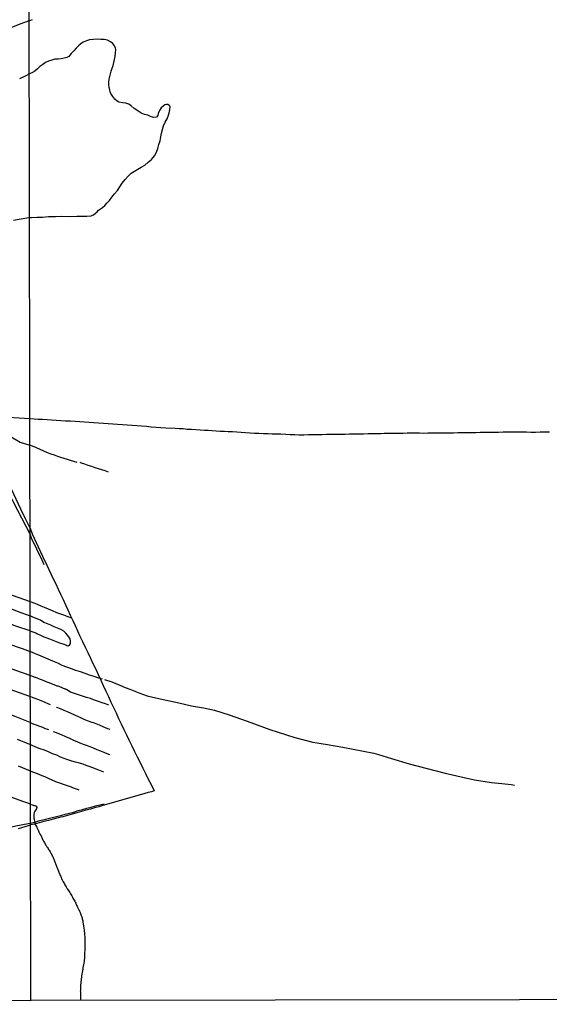
# Model space of a CAD drawing. Units: millimetres. Extents: x 183144 to 185556, y 1657654 to 1660429.
# Drawn here: x 184107 to 184315, y 1657654 to 1658042 of the extents above; entities that cross this region are included whole.
import ezdxf

# ---------------------------------------------------------------- set-up
doc = ezdxf.new("R2010")
doc.units = ezdxf.units.MM
for name, color, linetype in [('V-ACUDE', 4, 'Continuous'), ('V-LOTE', 1, 'Continuous'), ('V-TALVEGUE', 4, 'Continuous'), ('V-VALETA', 5, 'Continuous'), ('X-LIMITE_1000', 7, 'Continuous'), ('X-LIMITE_5000', 7, 'Continuous')]:
    doc.layers.add(name, color=color, linetype=linetype)

msp = doc.modelspace()

# ---------------------------------------------------------------- linework, layer by layer
at = {"layer": 'V-ACUDE'}
msp.add_lwpolyline([(184104.28, 1657963.04), (184109.57, 1657963.94), (184110.64, 1657964.03), (184111.46, 1657964.1), (184113.59, 1657964.27), (184115.78, 1657964.26), (184118.17, 1657964.49), (184120.85, 1657964.49), (184123.37, 1657964.55), (184126.66, 1657964.52), (184129.24, 1657964.55), (184133.18, 1657964.57), (184134.94, 1657964.77), (184135.51, 1657964.95), (184135.89, 1657965.17), (184136.57, 1657965.75), (184137.29, 1657966.36), (184137.85, 1657966.97), (184138.55, 1657967.49), (184139.38, 1657968.02), (184140.24, 1657968.78), (184141.14, 1657969.71), (184142.08, 1657970.78), (184143.12, 1657972.03), (184144.17, 1657973.37), (184145.24, 1657974.75), (184146.19, 1657976.22), (184147.19, 1657977.63), (184148.31, 1657978.99), (184149.44, 1657980.39), (184150.64, 1657981.53), (184151.96, 1657982.35), (184153.28, 1657983.16), (184154.64, 1657983.87), (184156, 1657984.74), (184157.39, 1657985.82), (184158.7, 1657986.92), (184159.81, 1657988.39), (184160.6, 1657989.81), (184161.16, 1657991.29), (184161.63, 1657992.79), (184162.13, 1657994.29), (184162.32, 1657995.8), (184162.6, 1657997.31), (184163, 1657998.78), (184163.45, 1658000.24), (184164.12, 1658001.59), (184164.85, 1658002.93), (184165.35, 1658004.39), (184165.71, 1658005.27), (184165.96, 1658006.51), (184166, 1658007.75), (184165.7, 1658008.21), (184165.14, 1658008.63), (184164.64, 1658008.66), (184163.96, 1658008.45), (184163.27, 1658007.94), (184162.51, 1658007.22), (184161.82, 1658006.24), (184161.31, 1658005.06), (184161.14, 1658004.29), (184160.62, 1658003.66), (184159.45, 1658003.47), (184158.3, 1658003.88), (184157.24, 1658004.39), (184155.98, 1658004.69), (184154.65, 1658005.14), (184153.31, 1658006.04), (184151.89, 1658007.04), (184150.67, 1658008.09), (184149.77, 1658008.76), (184148.55, 1658009.1), (184147.27, 1658009.21), (184145.86, 1658009.48), (184145.14, 1658009.91), (184144.23, 1658010.66), (184143.44, 1658011.72), (184142.68, 1658012.96), (184142.45, 1658013.53), (184142.28, 1658014.41), (184142.04, 1658015.32), (184141.94, 1658016.35), (184141.93, 1658017.45), (184142.02, 1658018.55), (184142.24, 1658019.62), (184142.55, 1658020.67), (184142.84, 1658021.79), (184143.13, 1658022.91), (184143.55, 1658023.98), (184143.83, 1658025.12), (184144.1, 1658026.31), (184144.32, 1658027.57), (184144.46, 1658028.9), (184144.64, 1658030.25), (184144.54, 1658030.84), (184144.06, 1658031.73), (184143.46, 1658032.66), (184142.48, 1658033.35), (184141.3, 1658033.93), (184139.98, 1658034.21), (184138.69, 1658034.22), (184137.31, 1658034.28), (184135.8, 1658034.27), (184135.8, 1658034.27), (184134.29, 1658034.08), (184133.12, 1658033.72), (184131.8, 1658033.16), (184130.86, 1658032.45), (184129.97, 1658031.69), (184129.03, 1658030.78), (184128.04, 1658029.79), (184127.06, 1658028.65), (184126.09, 1658027.48), (184125.39, 1658027.16), (184124.33, 1658026.85), (184123.13, 1658026.62), (184121.88, 1658026.51), (184120.55, 1658026.4), (184119.47, 1658026.11), (184118.16, 1658025.66), (184116.97, 1658025.09), (184115.89, 1658024.33), (184114.72, 1658023.52), (184113.73, 1658022.61), (184112.66, 1658021.7), (184111.53, 1658021.1), (184110.9, 1658020.82), (184110.56, 1658020.69), (184109.21, 1658019.87), (184106.72, 1658018.72)], dxfattribs=at)
at = {"layer": 'V-LOTE'}
for points in [[(184110.53, 1658041.58), (184106.81, 1658040.21), (184100.37, 1658037.6)], [(184110.53, 1658041.58), (184111.85, 1658042.12)], [(184110.82, 1657841.71), (184109.06, 1657845.3), (184107.22, 1657849.19), (184105.39, 1657853.08), (184103.56, 1657856.97), (184101.73, 1657860.85), (184099.9, 1657864.73), (184098.13, 1657868.54), (184096.36, 1657872.35), (184094.59, 1657876.14), (184092.82, 1657879.93), (184091.05, 1657883.72), (184089.92, 1657886.46), (184096.09, 1657885.93), (184102.34, 1657885.45), (184108.62, 1657884.97), (184110.76, 1657884.86)], [(184110.76, 1657884.86), (184112.41, 1657884.77), (184114.09, 1657884.66), (184115.78, 1657884.55), (184117.52, 1657884.45), (184119.34, 1657884.34), (184121.17, 1657884.23), (184123.01, 1657884.15), (184124.85, 1657884.01), (184126.71, 1657883.9), (184128.57, 1657883.79), (184130.43, 1657883.67), (184132.29, 1657883.53), (184134.15, 1657883.39), (184136.01, 1657883.28), (184137.87, 1657883.17), (184139.73, 1657883.06), (184141.59, 1657882.92), (184143.48, 1657882.8), (184145.36, 1657882.63), (184147.25, 1657882.49), (184149.14, 1657882.35), (184151.03, 1657882.21), (184152.92, 1657882.09), (184154.81, 1657881.97), (184156.7, 1657881.79), (184158.59, 1657881.64), (184160.49, 1657881.5), (184162.39, 1657881.36), (184164.29, 1657881.22), (184164.31, 1657881.22), (184168.01, 1657881.04), (184169.54, 1657880.95), (184171.12, 1657880.87), (184172.76, 1657880.72), (184174.44, 1657880.65), (184176.12, 1657880.56), (184177.81, 1657880.42), (184179.52, 1657880.32), (184181.01, 1657880.25), (184182.53, 1657880.13), (184184.12, 1657880.05), (184185.73, 1657879.93), (184187.4, 1657879.83), (184188.96, 1657879.73), (184190.64, 1657879.69), (184192.33, 1657879.57), (184194.05, 1657879.47), (184195.77, 1657879.33), (184197.51, 1657879.23), (184199.27, 1657879.15), (184201.03, 1657879.07), (184202.79, 1657878.99), (184204.61, 1657878.9), (184206.29, 1657878.85), (184207.99, 1657878.81), (184209.7, 1657878.77), (184211.56, 1657878.66), (184213.37, 1657878.57), (184215.18, 1657878.54), (184216.93, 1657878.47), (184218.7, 1657878.5), (184220.5, 1657878.53), (184222.3, 1657878.56), (184224.1, 1657878.59), (184225.9, 1657878.62), (184227.7, 1657878.65), (184229.51, 1657878.67), (184231.32, 1657878.69), (184233.13, 1657878.71), (184234.94, 1657878.73), (184236.76, 1657878.78), (184238.58, 1657878.82), (184240.41, 1657878.86), (184242.24, 1657878.88), (184244.07, 1657878.9), (184245.9, 1657878.92), (184246.09, 1657878.92), (184247.89, 1657878.99), (184249.04, 1657879.01), (184250.4, 1657879.05), (184251.83, 1657879.08), (184253.28, 1657879.12), (184254.74, 1657879.11), (184256.28, 1657879.13), (184257.82, 1657879.15), (184259.4, 1657879.18), (184261.02, 1657879.23), (184262.64, 1657879.18), (184264.26, 1657879.21), (184265.88, 1657879.16), (184267.55, 1657879.22), (184269.19, 1657879.22), (184270.85, 1657879.24), (184272.56, 1657879.25), (184274.27, 1657879.26), (184275.98, 1657879.26), (184277.69, 1657879.26), (184279.42, 1657879.32), (184281.16, 1657879.36), (184282.9, 1657879.4), (184282.9, 1657879.4), (184284.65, 1657879.39), (184286.44, 1657879.41), (184288.23, 1657879.43), (184290.02, 1657879.45), (184291.81, 1657879.47), (184293.61, 1657879.49), (184295.42, 1657879.53), (184297.23, 1657879.57), (184299.06, 1657879.58), (184300.89, 1657879.59), (184302.72, 1657879.6), (184304.55, 1657879.58), (184306.38, 1657879.56), (184308.21, 1657879.55), (184310.05, 1657879.55), (184311.89, 1657879.58), (184313.73, 1657879.61), (184315.57, 1657879.64)], [(184110.82, 1657841.71), (184111.63, 1657839.41), (184112.47, 1657837.68), (184113.31, 1657835.95), (184115.79, 1657830.63), (184117.49, 1657827.03), (184120.01, 1657821.67), (184120.99, 1657819.68), (184121.91, 1657817.65), (184122.88, 1657815.61), (184123.85, 1657813.57), (184124.81, 1657811.51), (184125.77, 1657809.45), (184126.7, 1657807.39), (184127.64, 1657805.33), (184128.61, 1657803.27), (184129.55, 1657801.19), (184130.52, 1657799.09), (184131.53, 1657796.96), (184132.57, 1657794.79), (184133.61, 1657792.62), (184134.63, 1657790.45), (184135.64, 1657788.28), (184136.71, 1657786.12), (184137.69, 1657783.96), (184138.68, 1657781.8), (184139.69, 1657779.64), (184140.7, 1657777.48), (184141.73, 1657775.32), (184142.72, 1657773.16), (184143.76, 1657771), (184144.81, 1657768.84), (184145.75, 1657766.68), (184146.76, 1657764.52), (184147.83, 1657762.36), (184148.84, 1657760.2), (184149.85, 1657758.04), (184150.95, 1657755.88), (184152.02, 1657753.7), (184153.09, 1657751.52), (184154.2, 1657749.34), (184155.27, 1657747.16), (184156.36, 1657744.98), (184157.44, 1657742.8), (184158.52, 1657740.62), (184159.59, 1657738.44), (184159.73, 1657738.1), (184158.67, 1657737.81), (184157.43, 1657737.45), (184156.07, 1657737.06), (184154.7, 1657736.67), (184153.33, 1657736.28), (184151.96, 1657735.89), (184150.59, 1657735.5), (184149.22, 1657735.11), (184147.85, 1657734.72), (184146.47, 1657734.33), (184145.09, 1657733.94), (184143.71, 1657733.55), (184142.32, 1657733.16), (184140.93, 1657732.77), (184139.5, 1657732.34), (184137.99, 1657731.91), (184136.29, 1657731.46), (184134.6, 1657730.96), (184132.88, 1657730.49), (184131.05, 1657730.03), (184129.23, 1657729.5), (184127.42, 1657729), (184125.61, 1657728.5), (184123.73, 1657727.95), (184121.88, 1657727.52), (184120.01, 1657727.05), (184118.13, 1657726.54), (184116.29, 1657726.05), (184114.45, 1657725.56), (184112.61, 1657725.07), (184110.99, 1657724.71)], [(184106.33, 1657723.35), (184110.25, 1657724.5), (184110.99, 1657724.71)]]:
    msp.add_lwpolyline(points, dxfattribs=at)
at = {"layer": 'V-TALVEGUE'}
msp.add_lwpolyline([(184140.17, 1657782.06), (184143.05, 1657781.15), (184146.2, 1657779.81), (184148.33, 1657778.93), (184150.12, 1657778.25), (184154.05, 1657776.65), (184156.95, 1657775.61), (184162.11, 1657774.41), (184169.52, 1657772.79), (184174.43, 1657771.69), (184179.2, 1657770.83), (184183.51, 1657769.92), (184189.35, 1657768.15), (184196.38, 1657765.67), (184200.31, 1657764.22), (184205.3, 1657762.31), (184215.19, 1657759.24), (184222.26, 1657757.32), (184228.06, 1657756.38), (184234.03, 1657755.4), (184246.23, 1657752.97), (184248.16, 1657752.46), (184253.26, 1657750.96), (184260.25, 1657748.83), (184274.41, 1657745.15), (184281.87, 1657743.48), (184285.92, 1657742.52), (184292.7, 1657741.5), (184296.79, 1657741.07), (184300.46, 1657740.6), (184301.76, 1657740.42), (184301.76, 1657740.42)], dxfattribs=at)
at = {"layer": 'V-VALETA'}
for points in [[(184110.82, 1657839.31), (184106.08, 1657848.63), (184102.01, 1657856.44), (184097.94, 1657864.25), (184094.08, 1657871.93), (184091.37, 1657879.03), (184088.8, 1657885.66), (184091.72, 1657884.49), (184094.76, 1657882.86), (184098.46, 1657880.49), (184106.9, 1657875.59), (184110.77, 1657874.39)], [(184129.37, 1657867.58), (184128.09, 1657867.97), (184126.82, 1657868.35), (184125.55, 1657868.73), (184124.28, 1657869.11), (184123.03, 1657869.5), (184121.78, 1657869.89), (184120.5, 1657870.38), (184119.11, 1657870.87), (184117.66, 1657871.41), (184116.23, 1657871.99), (184114.88, 1657872.62), (184113.36, 1657873.27), (184111.87, 1657873.93), (184110.77, 1657874.39)], [(184141.76, 1657863.77), (184140.43, 1657864.19), (184139.11, 1657864.6), (184137.82, 1657865.05), (184136.46, 1657865.49), (184135.13, 1657865.94), (184133.76, 1657866.39), (184132.44, 1657866.85), (184131.08, 1657867.31), (184130.53, 1657867.51)], [(183995.95, 1657852.96), (184006.79, 1657849.29), (184018.75, 1657845.65), (184030.74, 1657842.08), (184042.35, 1657838.17), (184053.68, 1657833.99), (184065.01, 1657829.81), (184076.58, 1657825.7), (184087.94, 1657821.35), (184099.3, 1657816.9), (184110.86, 1657812.82)], [(183996.03, 1657852.13), (184002.97, 1657849.44), (184008.09, 1657847.45), (184013.49, 1657845.17), (184019.14, 1657843.16), (184024.63, 1657841.1), (184029.96, 1657838.93), (184035.38, 1657836.82), (184040.73, 1657834.65), (184046.43, 1657832.53), (184051.2, 1657830.66), (184056.08, 1657828.77), (184061.01, 1657826.76), (184065.96, 1657824.75), (184070.91, 1657822.73), (184075.96, 1657820.79), (184081.01, 1657818.85), (184086.01, 1657816.84), (184091.01, 1657814.85), (184096.01, 1657812.93), (184100.87, 1657810.87), (184105.82, 1657808.9), (184110.87, 1657807.06)], [(184110.88, 1657801.25), (184105.22, 1657803.08), (184101.57, 1657804.44), (184095.22, 1657806.41), (184089.42, 1657808.77), (184083.55, 1657811.27), (184077.47, 1657813.73), (184071.23, 1657816.18), (184064.99, 1657818.63), (184058.92, 1657821.16), (184052.7, 1657823.67), (184046.32, 1657826.17), (184039.97, 1657828.67), (184033.54, 1657831.12), (184027.25, 1657833.62), (184020.9, 1657836.1), (184014.55, 1657838.58), (184008.24, 1657841.08), (184001.93, 1657843.58), (183996.66, 1657845.89)], [(183997.3, 1657837.62), (184003.8, 1657835.05), (184009.74, 1657832.69), (184015.68, 1657830.35), (184021.62, 1657828.01), (184027.56, 1657825.67), (184033.5, 1657823.34), (184039.41, 1657821.08), (184045.3, 1657818.82), (184050.91, 1657816.51), (184056.73, 1657814.23), (184062.6, 1657812.04), (184068.37, 1657809.93), (184073.84, 1657807.57), (184079.35, 1657805.21), (184084.96, 1657802.92), (184090.57, 1657800.63), (184096.27, 1657798.44), (184101.95, 1657796.18), (184107.68, 1657794.26), (184110.89, 1657793.05)], [(184116.43, 1657827.28), (184115.66, 1657829.02), (184114.77, 1657830.76), (184113.88, 1657832.5), (184113.08, 1657834.25), (184112.17, 1657836), (184111.37, 1657837.75), (184110.82, 1657839.31)], [(184110.91, 1657783.61), (184105.27, 1657785.53), (184099.54, 1657787.69), (184093.91, 1657790.05), (184088.14, 1657792.39), (184082.37, 1657794.73), (184076.6, 1657797.07), (184070.74, 1657799.41), (184064.76, 1657801.72), (184058.8, 1657804.03), (184053.1, 1657806.43), (184047.31, 1657808.83), (184041.45, 1657811.16), (184035.61, 1657813.49), (184029.79, 1657815.87), (184023.85, 1657818.2), (184017.87, 1657820.44), (184011.89, 1657822.68), (184005.91, 1657824.92), (183999.97, 1657827.2), (183997.87, 1657828.11)], [(183998.31, 1657819.47), (184007.04, 1657816.15), (184009.73, 1657815.17), (184020.54, 1657810.85), (184031.32, 1657806.97), (184041.57, 1657802.78), (184051.89, 1657798.63), (184062.21, 1657794.48), (184072.43, 1657790.33), (184082.58, 1657786.31), (184092.73, 1657782.29), (184102.81, 1657778.27), (184110.27, 1657775.61), (184110.92, 1657775.33)], [(184110.93, 1657765.06), (184104.99, 1657767.44), (184099.28, 1657769.62), (184093.3, 1657772.2), (184087.16, 1657774.66), (184081.03, 1657777.2), (184074.82, 1657779.73), (184068.53, 1657782.12), (184062.69, 1657784.56), (184056.9, 1657786.96), (184050.9, 1657789.35), (184044.83, 1657791.67), (184038.76, 1657793.99), (184033.06, 1657796.39), (184027.31, 1657798.79), (184021.26, 1657801.12), (184015.17, 1657803.44), (184009.24, 1657805.79), (184003.33, 1657808.14), (183998.87, 1657809.97)], [(184110.86, 1657812.82), (184112.29, 1657812.22), (184113.66, 1657811.72), (184115.04, 1657811.11), (184116.44, 1657810.48), (184118, 1657809.87), (184119.58, 1657809.17), (184121.2, 1657808.49), (184122.85, 1657807.86), (184123.96, 1657807.55), (184125.34, 1657806.99), (184126.73, 1657806.45), (184127.1, 1657806.24)], [(184110.88, 1657801.25), (184111.58, 1657800.96), (184112.35, 1657800.66), (184113.12, 1657800.36), (184113.53, 1657800.2), (184115.16, 1657799.37), (184116.25, 1657798.91), (184117.4, 1657798.44), (184118.55, 1657798.01), (184119.8, 1657797.53), (184121.09, 1657797.01), (184122.44, 1657796.53), (184123.73, 1657796.15), (184124.91, 1657795.66), (184125.33, 1657795.48), (184125.71, 1657795.36), (184125.92, 1657795.35), (184126.37, 1657795.52), (184126.72, 1657796.21), (184126.84, 1657797.12), (184126.59, 1657798.06), (184126.16, 1657798.81), (184125.63, 1657799.56), (184124.9, 1657800.32), (184124.1, 1657801.07), (184122.97, 1657801.7), (184121.71, 1657802.27), (184120.4, 1657802.84), (184119.09, 1657803.41), (184117.7, 1657803.97), (184116.31, 1657804.54), (184114.91, 1657805.38), (184113.29, 1657806.03), (184111.67, 1657806.68), (184110.87, 1657807.06)], [(184139.38, 1657782.19), (184137.89, 1657782.59), (184136.1, 1657783.19), (184134.31, 1657783.79), (184132.52, 1657784.39), (184130.73, 1657784.99), (184128.94, 1657785.59), (184127.15, 1657786.19), (184125.33, 1657786.89), (184123.52, 1657787.57), (184121.77, 1657788.53), (184119.82, 1657789.32), (184118.03, 1657790.09), (184116.2, 1657790.86), (184114.31, 1657791.63), (184112.38, 1657792.39), (184110.89, 1657793.05)], [(184141.94, 1657771.93), (184140.62, 1657772.41), (184139.19, 1657772.88), (184137.77, 1657773.41), (184136.18, 1657773.94), (184134.68, 1657774.5), (184133.08, 1657775), (184131.48, 1657775.5), (184129.91, 1657776.03), (184128.34, 1657776.56), (184126.77, 1657777.1), (184125.33, 1657777.94), (184125.24, 1657778.06), (184125.07, 1657778.12), (184125.01, 1657778.14), (184124.97, 1657778.17), (184124.67, 1657778.27), (184124.37, 1657778.38), (184124.07, 1657778.51), (184123.78, 1657778.61), (184123.48, 1657778.72), (184123.18, 1657778.83), (184122.88, 1657778.95), (184122.58, 1657779.08), (184122.26, 1657779.21), (184121.86, 1657779.36), (184121.56, 1657779.47), (184121.26, 1657779.59), (184120.96, 1657779.7), (184120.66, 1657779.83), (184120.34, 1657779.96), (184119.94, 1657780.1), (184119.68, 1657780.23), (184119.34, 1657780.36), (184119.02, 1657780.49), (184118.62, 1657780.62), (184118.32, 1657780.74), (184118.04, 1657780.87), (184117.64, 1657781), (184117.36, 1657781.13), (184116.95, 1657781.26), (184116.66, 1657781.38), (184116.38, 1657781.51), (184115.97, 1657781.64), (184115.69, 1657781.77), (184115.29, 1657781.94), (184114.99, 1657782.02), (184114.73, 1657782.15), (184114.35, 1657782.28), (184114.09, 1657782.41), (184113.71, 1657782.54), (184113.42, 1657782.66), (184113.12, 1657782.77), (184112.82, 1657782.86), (184112.52, 1657782.96), (184112.22, 1657783.09), (184111.9, 1657783.22), (184111.5, 1657783.35), (184110.91, 1657783.61)], [(184118.87, 1657772.05), (184115.82, 1657773.36), (184114.55, 1657773.86), (184113.28, 1657774.36), (184112.02, 1657774.87), (184110.92, 1657775.33)], [(184142.42, 1657762.27), (184141.54, 1657762.64), (184139.65, 1657763.44), (184138.22, 1657764), (184136.84, 1657764.59), (184136.27, 1657764.86), (184134.92, 1657765.27), (184133.54, 1657765.7), (184132.19, 1657766.33), (184130.88, 1657766.9), (184129.65, 1657767.45), (184128.46, 1657768.03), (184127.04, 1657768.68), (184125.63, 1657769.24), (184124.24, 1657769.83), (184122.84, 1657770.42), (184121.43, 1657771.01), (184121.23, 1657771.11)], [(184110.93, 1657765.06), (184111.42, 1657764.85), (184112.33, 1657764.47), (184113.24, 1657764.12), (184114.15, 1657763.81), (184115.04, 1657763.46), (184115.95, 1657763.11), (184116.84, 1657762.76), (184117.74, 1657762.41), (184118.06, 1657762.28)], [(184119.93, 1657761.56), (184120.73, 1657761.24), (184123.15, 1657760.31), (184124.76, 1657759.63), (184126.33, 1657758.9), (184127.9, 1657758.17), (184129.5, 1657757.44), (184131.14, 1657756.85), (184131.82, 1657756.57), (184132.98, 1657756.12), (184134.33, 1657755.64), (184135.7, 1657755.07), (184137.17, 1657754.48), (184138.64, 1657753.89), (184140.19, 1657753.3), (184141.72, 1657752.67), (184142.2, 1657752.48)], [(184046, 1657757.08), (184052.1, 1657754.95), (184057.43, 1657753.05), (184062.75, 1657751.06), (184068.1, 1657748.93), (184073.63, 1657746.8), (184079.29, 1657744.86), (184084.89, 1657742.82), (184090.49, 1657740.78), (184095.99, 1657738.68), (184097.42, 1657737.89), (184101.84, 1657736.31), (184107.86, 1657734.07)], [(184105.72, 1657758.47), (184110.58, 1657756.55), (184110.94, 1657756.4)], [(184139.96, 1657745.48), (184139.27, 1657745.76), (184138.6, 1657746.01), (184137.93, 1657746.27), (184137.22, 1657746.53), (184136.53, 1657746.79), (184135.96, 1657747.04), (184134.15, 1657747.72), (184132.92, 1657748.17), (184131.71, 1657748.62), (184130.28, 1657749.04), (184128.78, 1657749.45), (184127.28, 1657749.89), (184125.79, 1657750.37), (184124.26, 1657750.86), (184122.83, 1657751.39), (184121.4, 1657752.18), (184119.75, 1657752.78), (184118.15, 1657753.48), (184116.54, 1657754.2), (184114.84, 1657754.72), (184113.12, 1657755.41), (184111.39, 1657756.18), (184110.94, 1657756.4)], [(184110.96, 1657745.96), (184106.24, 1657747.91)], [(184130.16, 1657738.43), (184129.48, 1657738.68), (184128.8, 1657738.96), (184128.02, 1657739.26), (184127.23, 1657739.57), (184126.44, 1657739.88), (184125.94, 1657740.06), (184120.98, 1657741.75), (184118.16, 1657742.98), (184117.04, 1657743.5), (184116.29, 1657743.83), (184113.11, 1657745.12), (184111.94, 1657745.56), (184110.96, 1657745.96)], [(184107.86, 1657734.07), (184109.05, 1657733.65), (184110.21, 1657733.29), (184110.98, 1657732.95)], [(184110.98, 1657732.95), (184111.69, 1657732.67), (184111.75, 1657732.66), (184111.81, 1657732.63), (184112.05, 1657732.55), (184112.39, 1657732.44), (184112.73, 1657732.35), (184113.07, 1657732.25), (184113.09, 1657732.25), (184113.13, 1657732.16), (184113.33, 1657732.1), (184113.35, 1657731.99), (184113.48, 1657731.63), (184113.48, 1657731.5), (184113.43, 1657731.42), (184113.43, 1657731.29), (184113.43, 1657731.27), (184113.39, 1657731.1), (184112.74, 1657730.19), (184112.45, 1657729.67), (184112.34, 1657728.83), (184112.27, 1657727.7), (184112.42, 1657726.79), (184112.66, 1657725.7), (184112.9, 1657724.87), (184113.16, 1657724.45), (184113.52, 1657723.79), (184113.56, 1657723.79), (184113.58, 1657723.61), (184113.69, 1657723.55), (184113.69, 1657723.4), (184113.75, 1657723.23), (184113.82, 1657723.21), (184113.9, 1657723.02), (184114.07, 1657722.68), (184114.2, 1657722.34), (184114.33, 1657722), (184114.44, 1657721.76), (184114.86, 1657720.93), (184115.16, 1657720.42), (184115.29, 1657720.08), (184115.48, 1657719.74), (184115.63, 1657719.4), (184115.8, 1657719.05), (184115.97, 1657718.73), (184116.18, 1657718.29), (184116.37, 1657717.95), (184116.59, 1657717.61), (184116.78, 1657717.28), (184116.99, 1657716.88), (184117.21, 1657716.58), (184117.49, 1657716.16), (184117.7, 1657715.85), (184117.96, 1657715.43), (184118.15, 1657715.11), (184118.32, 1657714.77), (184118.74, 1657714.11), (184118.98, 1657713.64), (184119.19, 1657713.34), (184119.4, 1657712.92), (184119.57, 1657712.57), (184119.77, 1657712.23), (184119.89, 1657711.89), (184120.04, 1657711.55), (184120.19, 1657711.21), (184120.34, 1657710.87), (184120.47, 1657710.53), (184120.56, 1657710.19), (184120.72, 1657709.85), (184120.85, 1657709.5), (184121, 1657709.16), (184121.15, 1657708.78), (184121.26, 1657708.44), (184121.41, 1657708.1), (184121.53, 1657707.76), (184121.68, 1657707.42), (184121.75, 1657707.26), (184122.13, 1657706.14), (184122.54, 1657705.24), (184122.52, 1657705.19), (184122.75, 1657704.77), (184122.92, 1657704.35), (184123.07, 1657703.96), (184123.26, 1657703.54), (184123.45, 1657703.15), (184123.67, 1657702.77), (184123.9, 1657702.34), (184124.14, 1657701.96), (184124.35, 1657701.53), (184124.58, 1657701.11), (184124.8, 1657700.72), (184125.03, 1657700.29), (184125.27, 1657699.85), (184125.5, 1657699.54), (184126.34, 1657698.41), (184126.33, 1657698.37), (184126.42, 1657698.29), (184126.61, 1657697.95), (184126.84, 1657697.57), (184127.08, 1657697.14), (184127.31, 1657696.76), (184127.31, 1657696.76), (184127.53, 1657696.33), (184127.76, 1657695.9), (184127.99, 1657695.52), (184128.23, 1657695.09), (184128.42, 1657694.67), (184128.61, 1657694.28), (184128.82, 1657693.86), (184129.02, 1657693.47), (184129.19, 1657693.09), (184129.4, 1657692.66), (184129.53, 1657692.28), (184129.62, 1657692.09), (184129.91, 1657691.55), (184130, 1657691.36), (184130.28, 1657690.79), (184130.55, 1657690.19), (184130.72, 1657689.81), (184130.89, 1657689.38), (184131.02, 1657689), (184131.19, 1657688.57), (184131.32, 1657688.14), (184131.41, 1657687.76), (184131.51, 1657687.33), (184131.64, 1657686.91), (184131.7, 1657686.52), (184131.96, 1657684.8), (184132.12, 1657683.3), (184132.24, 1657681.78), (184132.36, 1657680.26), (184132.39, 1657678.73), (184132.42, 1657677.2), (184132.37, 1657675.66), (184132.34, 1657674.11), (184132.31, 1657672.55), (184132.13, 1657670.99), (184131.85, 1657669.44), (184131.85, 1657669.4), (184131.79, 1657669.3), (184131.75, 1657669), (184131.68, 1657668.62), (184131.64, 1657668.23), (184131.6, 1657667.81), (184131.51, 1657667.42), (184131.45, 1657667.04), (184131.36, 1657666.72), (184131.25, 1657665.97), (184131.17, 1657665.33), (184131.11, 1657664.95), (184131.06, 1657664.52), (184131.02, 1657664.14), (184130.98, 1657663.76), (184130.94, 1657663.37), (184130.87, 1657662.99), (184130.83, 1657662.56), (184130.81, 1657662.18), (184130.74, 1657661.79), (184130.74, 1657661.37), (184130.72, 1657660.98), (184130.68, 1657660.6), (184130.68, 1657660.22), (184130.66, 1657659.83), (184130.66, 1657659.41), (184130.64, 1657659.17), (184130.66, 1657659.02), (184130.68, 1657658.04), (184130.68, 1657657.45), (184130.72, 1657657.02), (184130.72, 1657656.64), (184130.77, 1657656.21), (184130.8, 1657655.51)], [(184110.99, 1657725.49), (184113.15, 1657726), (184114.73, 1657726.45), (184116.34, 1657726.84), (184117.97, 1657727.26), (184119.61, 1657727.69), (184121.27, 1657728.07), (184122.96, 1657728.49), (184124.66, 1657728.91), (184126.36, 1657729.36), (184128.06, 1657729.81), (184129.8, 1657730.45), (184131.49, 1657730.87), (184133.18, 1657731.31), (184134.87, 1657731.75), (184136.57, 1657732.19), (184138.27, 1657732.63), (184140.01, 1657733.05)], [(184038.65, 1657715.15), (184042.07, 1657713.81), (184045.35, 1657712.78), (184050.74, 1657711.45), (184051.29, 1657711.34), (184056.34, 1657712.52), (184061.88, 1657713.78), (184067.42, 1657715.04), (184072.96, 1657716.3), (184078.5, 1657717.56), (184084.01, 1657718.89), (184089.52, 1657720.22), (184095.03, 1657721.55), (184100.14, 1657723.05), (184105.25, 1657724.34), (184110.1, 1657725.3), (184110.99, 1657725.49)]]:
    msp.add_lwpolyline(points, dxfattribs=at)
at = {"layer": 'X-LIMITE_1000'}
msp.add_line((184111.09, 1657655.42), (184107.08, 1660426.88), dxfattribs=at)
at = {"layer": 'X-LIMITE_5000'}
msp.add_lwpolyline([(183143.87, 1660425.51), (183625.47, 1660426.24), (184107.08, 1660426.94), (184588.68, 1660427.63), (185070.29, 1660428.3), (185551.89, 1660428.94), (185552.62, 1659874.65), (185553.35, 1659320.36), (185554.08, 1658766.07), (185554.81, 1658211.78), (185555.54, 1657657.48), (185074.06, 1657656.84), (184592.57, 1657656.17), (184111.09, 1657655.49), (183629.61, 1657654.78), (183148.12, 1657654.05), (183147.27, 1658208.34), (183146.42, 1658762.63), (183145.57, 1659316.92), (183144.72, 1659871.22), (183143.87, 1660425.51)], dxfattribs=at)

doc.saveas('drawing.dxf')
